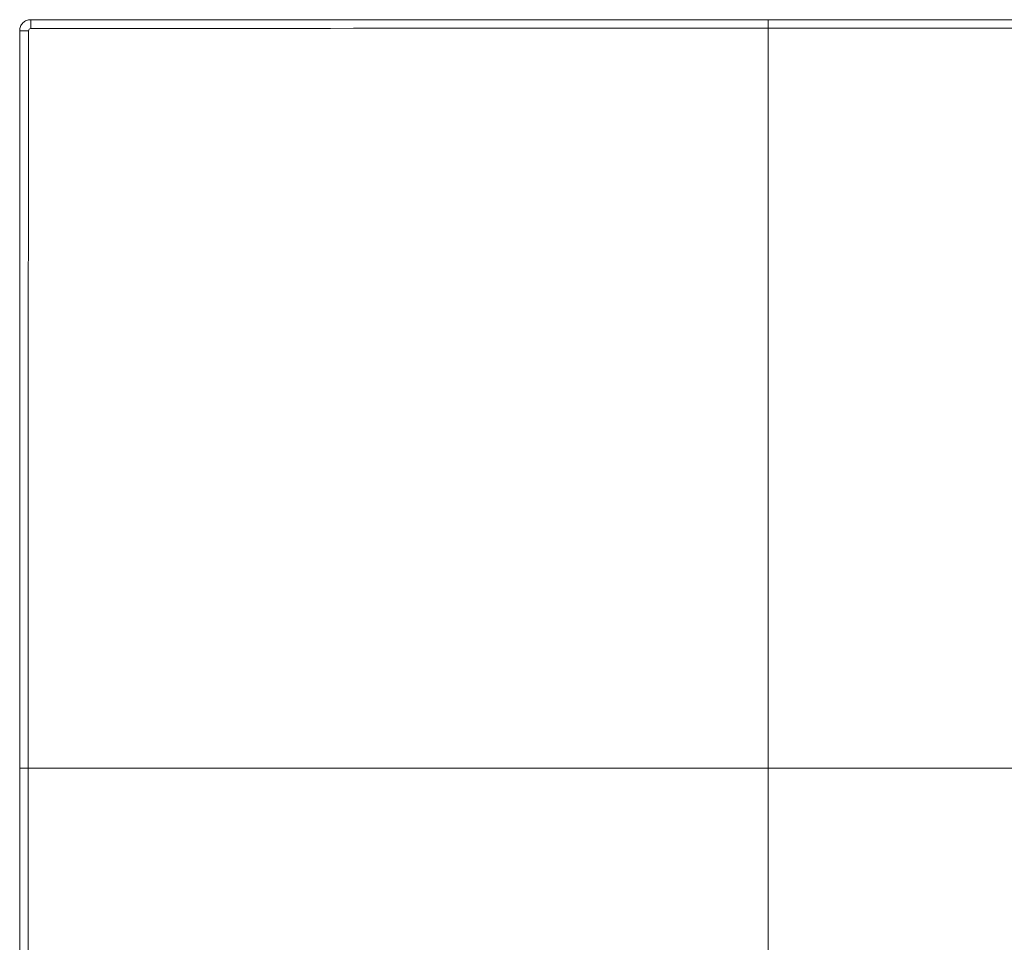
# Model space of a CAD drawing. Units: inches. Extents: x 0 to 33.4, y 0 to 8.5.
# Drawn here: x 5.3 to 6.5, y 5.7 to 6.8 of the extents above; entities that cross this region are included whole.
import ezdxf

# ---------------------------------------------------------------- set-up
doc = ezdxf.new("R2010")
doc.units = ezdxf.units.IN
doc.header["$MEASUREMENT"] = 0

msp = doc.modelspace()

# ---------------------------------------------------------------- linework, layer by layer
at = {"color": 7, "linetype": 'Continuous', "lineweight": 15}
for p, q in [((6.2246, 6.8106), (6.2246, 6.8211)), ((5.2934, 5.8899), (5.2934, 6.8073)), ((5.2934, 4.9724), (5.2934, 5.8899))]:
    msp.add_line(p, q, dxfattribs=at)
at = {"color": 7, "linetype": 'Continuous', "lineweight": 15, "flags": 128}
for points in [[(5.3044, 6.8073), (5.3044, 6.7853), (5.3043, 6.6971), (5.3041, 6.3443), (5.3038, 5.8899)], [(5.3038, 5.8899), (5.3039, 5.8678), (5.3039, 5.7796), (5.3041, 5.4269), (5.3044, 4.9724)]]:
    msp.add_lwpolyline(points, dxfattribs=at)
at = {"color": 7, "linetype": 'Continuous', "lineweight": 15}
for centre, radius, start, end in [((9.7832, 6.8128), 4.476, 179.8941, 180.0351), ((5.3017, 2.2184), 4.5889, 89.966, 90.1036), ((5.2956, 0.7767), 5.1132, 89.9077, 90.025)]:
    msp.add_arc(centre, radius, start, end, dxfattribs=at)
for points, knots in [([(5.2934, 6.8073), (5.2934, 6.8091), (5.2937, 6.8109), (5.2951, 6.8142), (5.2961, 6.8158), (5.298, 6.8177), (5.2988, 6.8183), (5.3003, 6.8193), (5.301, 6.8197), (5.3027, 6.8204), (5.3036, 6.8206), (5.3053, 6.821), (5.3062, 6.8211), (5.3072, 6.8211)], [0, 0, 0, 0, 0.25, 0.25, 0.5, 0.5, 0.625, 0.625, 0.75, 0.75, 0.875, 0.875, 1, 1, 1, 1]), ([(6.2246, 6.8211), (6.3026, 6.8211), (6.3806, 6.8211), (6.4586, 6.8211), (6.5367, 6.8211), (6.6147, 6.8211), (6.6927, 6.8211), (6.8425, 6.8211), (6.9923, 6.8211), (7.142, 6.8211)], [0, 0, 0, 0, 0.0297242, 0.0297242, 0.0297242, 0.0594484, 0.0594484, 0.0594484, 0.116515, 0.116515, 0.116515, 0.116515]), ([(5.3071, 6.8101), (5.3064, 6.8101), (5.3057, 6.8098), (5.3047, 6.8087), (5.3044, 6.808), (5.3044, 6.8073)], [0, 0, 0, 0, 0.5, 0.5, 1, 1, 1, 1]), ([(6.2246, 5.8899), (6.2246, 5.9078), (6.2246, 5.9424), (6.2246, 6.0092), (6.2246, 6.0812), (6.2246, 6.1643), (6.2246, 6.2365), (6.2246, 6.3195), (6.2246, 6.3917), (6.2246, 6.4747), (6.2246, 6.5469), (6.2246, 6.6299), (6.2246, 6.7019), (6.2246, 6.7653), (6.2246, 6.7964), (6.2246, 6.8106)], [0, 0, 0, 0, 0.0555556, 0.1111111, 0.2222222, 0.2777778, 0.3888889, 0.4444444, 0.5555556, 0.6111111, 0.7222222, 0.7777778, 0.8888889, 0.9444444, 0.989116, 0.989116, 0.989116, 0.989116])]:
    msp.add_open_spline(points, degree=3, knots=knots, dxfattribs=at)
for points in [[(5.3072, 6.8211), (5.613, 6.8211), (5.9188, 6.8211), (6.2246, 6.8211)], [(6.2246, 6.8106), (5.9188, 6.8106), (5.613, 6.8102), (5.3071, 6.8101)], [(7.142, 6.8101), (6.8362, 6.8102), (6.5304, 6.8106), (6.2246, 6.8106)], [(6.2246, 5.8899), (5.9163, 5.8899), (5.6117, 5.8899), (5.3038, 5.8899)], [(6.2246, 5.8899), (6.5329, 5.8899), (6.8375, 5.8899), (7.1453, 5.8899)]]:
    msp.add_open_spline(points, degree=3, dxfattribs=at)
at = {"color": 8, "linetype": 'Continuous', "lineweight": 15}
msp.add_open_spline([(6.2246, 5.0568), (6.2246, 5.0876), (6.2246, 5.1583), (6.2246, 5.2692), (6.2246, 5.3896), (6.2246, 5.4954), (6.2246, 5.5863), (6.2246, 5.6622), (6.2246, 5.7381), (6.2246, 5.814), (6.2246, 5.8646), (6.2246, 5.8899)], degree=3, knots=[0, 0, 0, 0, 0.11079, 0.255025, 0.399286, 0.544497, 0.635942, 0.726691, 0.817906, 0.90896, 1, 1, 1, 1], dxfattribs=at)

doc.saveas('drawing.dxf')
